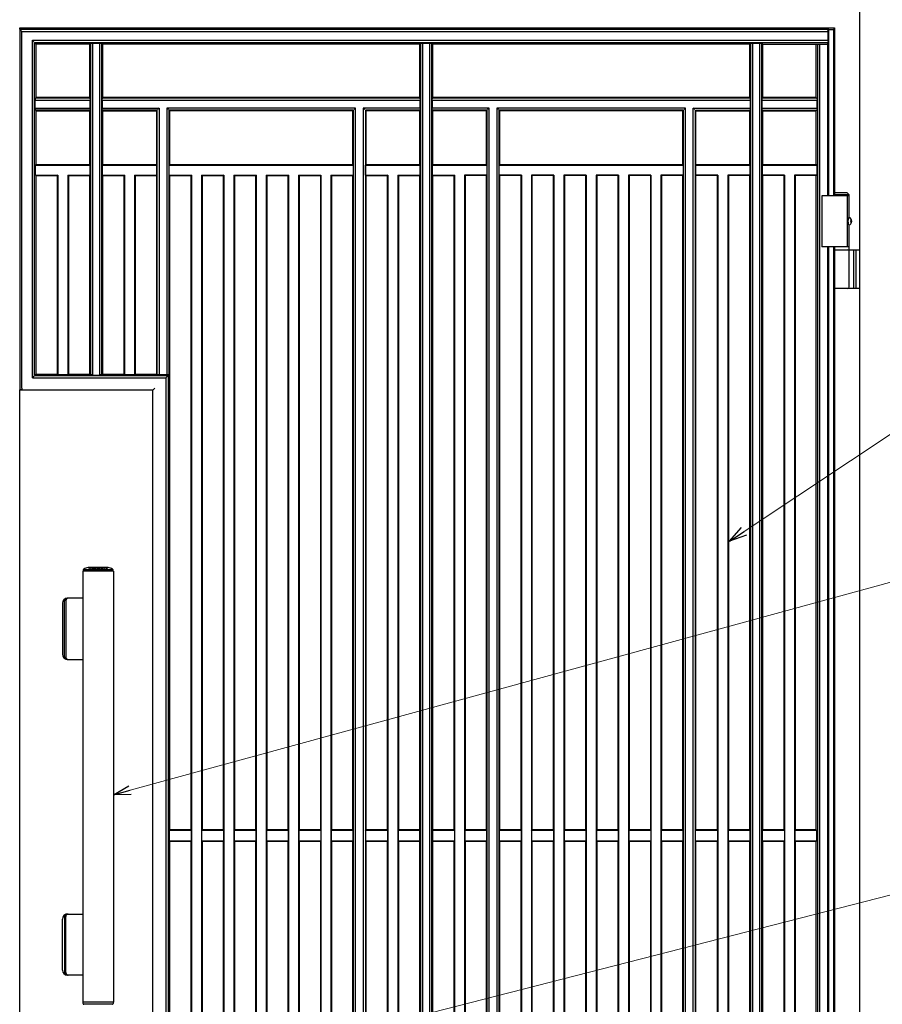
# Model space of a CAD drawing. Units: millimetres. Extents: x 0 to 8410, y 0 to 5940.
# Drawn here: x 3813 to 4659, y 3564 to 4530 of the extents above; entities that cross this region are included whole.
import ezdxf

# ---------------------------------------------------------------- set-up
doc = ezdxf.new("R2010")
doc.units = ezdxf.units.MM
doc.linetypes.add('YHIDDEN_1', pattern=[4, 3, -1])
doc.layers.add('YKK_A1', color=4, linetype='Continuous', lineweight=30)
doc.layers.add('YKK_D', color=6, linetype='Continuous', lineweight=13)

msp = doc.modelspace()

# ---------------------------------------------------------------- linework, layer by layer
at = {"layer": 'YKK_A1', "ltscale": 0.1}
for p, q in [((4637.52, 2842.33), (4637.52, 4538.83)), ((4625.02, 4360.33), (4612.52, 4360.33)), ((4625.02, 4360.33), (4627.02, 4358.33)), ((4627.02, 4357.33), (4600.02, 4357.33)), ((4627.02, 4358.33), (4612.52, 4358.33)), ((4627.02, 4335.83), (4627.02, 4358.33)), ((4627.02, 4307.33), (4627.02, 4328.83)), ((4627.02, 4304.33), (4627.02, 4318.33)), ((4627.02, 4307.33), (4600.02, 4307.33)), ((4612.51, 4304.33), (4637.52, 4304.33)), ((4627.02, 4267.83), (4627.02, 4302.83)), ((4637.52, 4266.33), (4612.51, 4266.33)), ((3899.27, 3992.33), (3879.77, 3992.33)), ((3874.52, 3988.83), (3874.52, 3565.83)), ((3904.52, 3988.83), (3874.52, 3988.83)), ((3874.82, 3990.2), (3874.82, 3988.83)), ((3875.8, 3990.64), (3903.24, 3990.64)), ((3904.22, 3988.83), (3904.22, 3990.2)), ((3904.52, 3988.83), (3904.52, 3565.83)), ((3854.52, 3957.33), (3854.52, 3907.33)), ((3856.57, 3904.83), (3856.57, 3959.83)), ((3857.72, 3959.83), (3857.72, 3904.83)), ((3874.52, 3962.33), (3859.07, 3962.33)), ((3859.07, 3902.33), (3874.52, 3902.33)), ((3854.52, 3597.33), (3854.52, 3647.33)), ((3856.57, 3649.83), (3856.57, 3594.83)), ((3857.72, 3594.83), (3857.72, 3649.83)), ((3859.07, 3652.33), (3874.52, 3652.33)), ((3874.52, 3592.33), (3859.07, 3592.33)), ((3904.52, 3565.83), (3874.52, 3565.83)), ((3874.82, 3564.46), (3874.82, 3565.83)), ((3875.8, 3564.02), (3903.24, 3564.02)), ((3904.22, 3565.83), (3904.22, 3564.46))]:
    msp.add_line(p, q, dxfattribs=at)
at = {"layer": 'YKK_A1'}
for p, q in [((3812.52, 4522.33), (4612.52, 4522.33)), ((3812.52, 4520.8), (3812.52, 4522.33)), ((3812.52, 4520.8), (4606.07, 4520.8)), ((3812.52, 4520.8), (3812.52, 4166.8)), ((3814.51, 4518.68), (3813.01, 4520.17)), ((3814.51, 4518.68), (3814.52, 4518.67)), ((3814.52, 4168.5), (3814.52, 4518.67)), ((3814.52, 4518.67), (4606.27, 4518.67)), ((4605.82, 4522.31), (4606.52, 4520.49)), ((4605.82, 4522.31), (4606.07, 4520.78)), ((4606.27, 4518.67), (4606.07, 4520.8)), ((4606.27, 4509.97), (4606.27, 4518.67)), ((4606.52, 4520.49), (4611.42, 4520.49)), ((4606.52, 4520.49), (4606.52, 4357.33)), ((4612.52, 4522.33), (4611.42, 4520.49)), ((4611.42, 4520.49), (4611.42, 4357.33)), ((4612.52, 4522.33), (4612.52, 4357.33)), ((3824.99, 4509.97), (4606.27, 4509.97)), ((3824.99, 4178.67), (3824.99, 4509.97)), ((3825, 4509.96), (3824.99, 4509.97)), ((3826.49, 4508.47), (3825, 4509.96)), ((3826.99, 4507.86), (4606.07, 4507.86)), ((3826.99, 4180.8), (3826.99, 4507.86)), ((3826.99, 4507.86), (3828.52, 4506.33)), ((3881.12, 4506.33), (3828.52, 4506.33)), ((3828.52, 4506.33), (3828.52, 4453.73)), ((3881.12, 4506.33), (3881.95, 4507.16)), ((3881.12, 4506.33), (3881.12, 4453.73)), ((3882.58, 4507.16), (3881.95, 4507.16)), ((3881.95, 4507.16), (3881.95, 4181.5)), ((3884.07, 4507.28), (3884.08, 4507.29)), ((3884.08, 4507.29), (3891.16, 4507.29)), ((3884.08, 4507.29), (3884.08, 4181.37)), ((3891.16, 4507.29), (3891.17, 4507.28)), ((3891.16, 4181.37), (3891.16, 4507.29)), ((3893.29, 4507.16), (3892.66, 4507.16)), ((3893.29, 4507.16), (3894.12, 4506.33)), ((3893.29, 4181.5), (3893.29, 4507.16)), ((4205.12, 4506.33), (3894.12, 4506.33)), ((3894.12, 4453.73), (3894.12, 4506.33)), ((4205.12, 4506.33), (4205.95, 4507.16)), ((4205.12, 4506.33), (4205.12, 4453.73)), ((4206.58, 4507.16), (4205.95, 4507.16)), ((4205.95, 4507.16), (4205.95, 2951.5)), ((4208.07, 4507.28), (4208.08, 4507.29)), ((4208.08, 4507.29), (4215.16, 4507.29)), ((4208.08, 4507.29), (4208.08, 2951.37)), ((4215.16, 4507.29), (4215.17, 4507.28)), ((4215.16, 2951.37), (4215.16, 4507.29)), ((4217.29, 4507.16), (4216.66, 4507.16)), ((4217.29, 4507.16), (4218.12, 4506.33)), ((4217.29, 2951.5), (4217.29, 4507.16)), ((4529.12, 4506.33), (4218.12, 4506.33)), ((4218.12, 4453.73), (4218.12, 4506.33)), ((4529.12, 4506.33), (4529.95, 4507.16)), ((4529.12, 4506.33), (4529.12, 4453.73)), ((4530.58, 4507.16), (4529.95, 4507.16)), ((4529.95, 4507.16), (4529.95, 3037.33)), ((4532.07, 4507.28), (4532.08, 4507.29)), ((4532.08, 4507.29), (4539.16, 4507.29)), ((4532.08, 4507.29), (4532.08, 3037.33)), ((4539.16, 4507.29), (4539.17, 4507.28)), ((4539.16, 3037.33), (4539.16, 4507.29)), ((4541.29, 4507.16), (4540.66, 4507.16)), ((4541.29, 4507.16), (4542.12, 4506.33)), ((4541.29, 3037.33), (4541.29, 4507.16)), ((4542.12, 4506.33), (4605.82, 4506.33)), ((4542.12, 4453.73), (4542.12, 4506.33)), ((4594.52, 4453.73), (4594.52, 4506.33)), ((4596.3, 3037.33), (4596.3, 4506.33)), ((4597.98, 3037.33), (4597.98, 4506.33)), ((4605.82, 4506.33), (4606.07, 4507.86)), ((4605.82, 4357.33), (4605.82, 4506.33)), ((4606.27, 4509.97), (4606.07, 4507.86)), ((3827.77, 4450.98), (3827.78, 4450.99)), ((3827.77, 4443.48), (3827.77, 4450.98)), ((3881.87, 4450.98), (3827.77, 4450.98)), ((3828.52, 4453.73), (3827.9, 4453.11)), ((3827.9, 4452.48), (3827.9, 4453.11)), ((3881.74, 4453.11), (3827.9, 4453.11)), ((3881.12, 4453.73), (3828.52, 4453.73)), ((3881.12, 4453.73), (3881.74, 4453.11)), ((3881.74, 4452.48), (3881.74, 4453.11)), ((3881.87, 4450.98), (3881.86, 4450.99)), ((3881.87, 4443.48), (3881.87, 4450.98)), ((3893.38, 4450.99), (3893.37, 4450.98)), ((3893.37, 4450.98), (3893.37, 4443.48)), ((4205.87, 4450.98), (3893.37, 4450.98)), ((3893.5, 4453.11), (3894.12, 4453.73)), ((3893.5, 4453.11), (3893.5, 4452.48)), ((4205.74, 4453.11), (3893.5, 4453.11)), ((4205.12, 4453.73), (3894.12, 4453.73)), ((4205.12, 4453.73), (4205.74, 4453.11)), ((4205.74, 4452.48), (4205.74, 4453.11)), ((4205.87, 4450.98), (4205.86, 4450.99)), ((4205.87, 4443.48), (4205.87, 4450.98)), ((4217.38, 4450.99), (4217.37, 4450.98)), ((4217.37, 4450.98), (4217.37, 4443.48)), ((4529.87, 4450.98), (4217.37, 4450.98)), ((4217.5, 4453.11), (4218.12, 4453.73)), ((4217.5, 4453.11), (4217.5, 4452.48)), ((4529.74, 4453.11), (4217.5, 4453.11)), ((4529.12, 4453.73), (4218.12, 4453.73)), ((4529.74, 4453.11), (4529.12, 4453.73)), ((4529.74, 4453.11), (4529.74, 4452.48)), ((4529.86, 4450.99), (4529.87, 4450.98)), ((4529.87, 4450.98), (4529.87, 4443.48)), ((4541.37, 4450.98), (4541.38, 4450.99)), ((4541.37, 4443.48), (4541.37, 4450.98)), ((4595.61, 4450.98), (4541.37, 4450.98)), ((4542.12, 4453.73), (4541.5, 4453.11)), ((4541.5, 4452.48), (4541.5, 4453.11)), ((4595.42, 4453.11), (4541.5, 4453.11)), ((4594.52, 4453.73), (4542.12, 4453.73)), ((4594.52, 4453.73), (4595.42, 4453.11)), ((4595.42, 4452.48), (4595.42, 4453.11)), ((4595.61, 4450.98), (4595.6, 4450.99)), ((4595.61, 4443.48), (4595.61, 4450.98)), ((3827.78, 4443.47), (3827.77, 4443.48)), ((3827.77, 4443.48), (3881.87, 4443.48)), ((3827.9, 4441.98), (3827.9, 4441.35)), ((3827.9, 4441.35), (3828.52, 4440.73)), ((3881.74, 4441.35), (3827.9, 4441.35)), ((3828.52, 4440.73), (3828.52, 4388.13)), ((3828.52, 4440.73), (3881.12, 4440.73)), ((3881.74, 4441.35), (3881.12, 4440.73)), ((3881.12, 4440.73), (3881.12, 4388.13)), ((3881.74, 4441.98), (3881.74, 4441.35)), ((3881.86, 4443.47), (3881.87, 4443.48)), ((3893.37, 4443.48), (3893.38, 4443.47)), ((3893.37, 4443.48), (3949.47, 4443.48)), ((3893.5, 4441.35), (3893.5, 4441.98)), ((3894.12, 4440.73), (3893.5, 4441.35)), ((3947.34, 4441.35), (3893.5, 4441.35)), ((3894.12, 4388.13), (3894.12, 4440.73)), ((3894.12, 4440.73), (3946.72, 4440.73)), ((3947.34, 4441.35), (3946.72, 4440.73)), ((3946.72, 4440.73), (3946.72, 4388.13)), ((3947.34, 4181.71), (3947.34, 4441.35)), ((3949.46, 4443.47), (3947.97, 4441.98)), ((3949.46, 4443.47), (3949.47, 4443.48)), ((3949.47, 4443.48), (3949.47, 4181.58)), ((4142.27, 4443.48), (3956.97, 4443.48)), ((3956.97, 4443.48), (3956.97, 4181.58)), ((3956.98, 4443.47), (3956.97, 4443.48)), ((3958.47, 4441.98), (3956.98, 4443.47)), ((3959.1, 4441.35), (3959.1, 4181.71)), ((3959.1, 4441.35), (3959.72, 4440.73)), ((4140.14, 4441.35), (3959.1, 4441.35)), ((3959.72, 4440.73), (3959.72, 4388.13)), ((4139.52, 4440.73), (3959.72, 4440.73)), ((4140.14, 4441.35), (4139.52, 4440.73)), ((4139.52, 4388.13), (4139.52, 4440.73)), ((4140.14, 3017.31), (4140.14, 4441.35)), ((4142.26, 4443.47), (4140.77, 4441.98)), ((4142.26, 4443.47), (4142.27, 4443.48)), ((4142.27, 3015.18), (4142.27, 4443.48)), ((4205.87, 4443.48), (4149.77, 4443.48)), ((4149.77, 4443.48), (4149.77, 3015.18)), ((4149.78, 4443.47), (4149.77, 4443.48)), ((4151.27, 4441.98), (4149.78, 4443.47)), ((4151.9, 4441.35), (4151.9, 3017.31)), ((4151.9, 4441.35), (4152.52, 4440.73)), ((4205.74, 4441.35), (4151.9, 4441.35)), ((4152.52, 4440.73), (4152.52, 4388.13)), ((4205.12, 4440.73), (4152.52, 4440.73)), ((4205.12, 4440.73), (4205.74, 4441.35)), ((4205.12, 4440.73), (4205.12, 4388.13)), ((4205.74, 4441.35), (4205.74, 4441.98)), ((4205.87, 4443.48), (4205.86, 4443.47)), ((4217.38, 4443.47), (4217.37, 4443.48)), ((4273.47, 4443.48), (4217.37, 4443.48)), ((4217.5, 4441.98), (4217.5, 4441.35)), ((4217.5, 4441.35), (4218.12, 4440.73)), ((4271.34, 4441.35), (4217.5, 4441.35)), ((4218.12, 4388.13), (4218.12, 4440.73)), ((4270.72, 4440.73), (4218.12, 4440.73)), ((4271.34, 4441.35), (4270.72, 4440.73)), ((4270.72, 4388.13), (4270.72, 4440.73)), ((4271.34, 3017.31), (4271.34, 4441.35)), ((4273.46, 4443.47), (4271.97, 4441.98)), ((4273.46, 4443.47), (4273.47, 4443.48)), ((4273.47, 3015.18), (4273.47, 4443.48)), ((4280.97, 4443.48), (4280.97, 3015.18)), ((4280.98, 4443.47), (4280.97, 4443.48)), ((4466.27, 4443.48), (4280.97, 4443.48)), ((4282.47, 4441.98), (4280.98, 4443.47)), ((4283.1, 4441.35), (4283.1, 3017.31)), ((4283.1, 4441.35), (4283.72, 4440.73)), ((4464.14, 4441.35), (4283.1, 4441.35)), ((4283.72, 4440.73), (4283.72, 4388.13)), ((4463.52, 4440.73), (4283.72, 4440.73)), ((4464.14, 4441.35), (4463.52, 4440.73)), ((4463.52, 4388.13), (4463.52, 4440.73)), ((4464.14, 3017.31), (4464.14, 4441.35)), ((4466.26, 4443.47), (4464.77, 4441.98)), ((4466.26, 4443.47), (4466.27, 4443.48)), ((4466.27, 3015.18), (4466.27, 4443.48)), ((4473.77, 4443.48), (4529.87, 4443.48)), ((4473.77, 3015.18), (4473.77, 4443.48)), ((4473.78, 4443.47), (4473.77, 4443.48)), ((4475.27, 4441.98), (4473.78, 4443.47)), ((4475.9, 3017.31), (4475.9, 4441.35)), ((4475.9, 4441.35), (4476.52, 4440.73)), ((4475.9, 4441.35), (4529.74, 4441.35)), ((4476.52, 4388.13), (4476.52, 4440.73)), ((4476.52, 4440.73), (4529.12, 4440.73)), ((4529.12, 4440.73), (4529.74, 4441.35)), ((4529.12, 4440.73), (4529.12, 4388.13)), ((4529.74, 4441.98), (4529.74, 4441.35)), ((4529.87, 4443.48), (4529.86, 4443.47)), ((4541.38, 4443.47), (4541.37, 4443.48)), ((4541.37, 4443.48), (4595.61, 4443.48)), ((4541.5, 4441.35), (4541.5, 4441.98)), ((4541.5, 4441.35), (4542.12, 4440.73)), ((4541.5, 4441.35), (4595.42, 4441.35)), ((4542.12, 4388.13), (4542.12, 4440.73)), ((4542.12, 4440.73), (4594.52, 4440.73)), ((4595.42, 4441.35), (4594.52, 4440.73)), ((4594.52, 4388.13), (4594.52, 4440.73)), ((4595.42, 4441.35), (4595.42, 4441.98)), ((4595.6, 4443.47), (4595.61, 4443.48)), ((3827.94, 4387.55), (3828.52, 4388.13)), ((3828.52, 4388.13), (3881.12, 4388.13)), ((3881.7, 4387.55), (3881.12, 4388.13)), ((3894.12, 4388.13), (3893.54, 4387.55)), ((3894.12, 4388.13), (3946.72, 4388.13)), ((3947.3, 4387.55), (3946.72, 4388.13)), ((3959.14, 4387.55), (3959.72, 4388.13)), ((3959.72, 4388.13), (4139.52, 4388.13)), ((4139.52, 4388.13), (4140.1, 4387.55)), ((4151.94, 4387.55), (4152.52, 4388.13)), ((4152.52, 4388.13), (4205.12, 4388.13)), ((4205.7, 4387.55), (4205.12, 4388.13)), ((4218.12, 4388.13), (4217.54, 4387.55)), ((4218.12, 4388.13), (4270.72, 4388.13)), ((4270.72, 4388.13), (4271.3, 4387.55)), ((4283.14, 4387.55), (4283.72, 4388.13)), ((4283.72, 4388.13), (4463.52, 4388.13)), ((4463.52, 4388.13), (4464.1, 4387.55)), ((4476.52, 4388.13), (4475.94, 4387.55)), ((4476.52, 4388.13), (4529.12, 4388.13)), ((4529.7, 4387.55), (4529.12, 4388.13)), ((4542.12, 4388.13), (4541.54, 4387.55)), ((4542.12, 4388.13), (4594.52, 4388.13)), ((4595.36, 4387.55), (4594.52, 4388.13)), ((3827.94, 4377.71), (3827.94, 4387.55)), ((3827.94, 4387.55), (3881.7, 4387.55)), ((3881.7, 4377.71), (3881.7, 4387.55)), ((3893.54, 4387.55), (3893.54, 4377.71)), ((3893.54, 4387.55), (3947.3, 4387.55)), ((3947.3, 4377.71), (3947.3, 4387.55)), ((3959.14, 4377.71), (3959.14, 4387.55)), ((3959.14, 4387.55), (4140.1, 4387.55)), ((4140.1, 4387.55), (4140.1, 4377.71)), ((4151.94, 4377.71), (4151.94, 4387.55)), ((4151.94, 4387.55), (4205.7, 4387.55)), ((4205.7, 4377.71), (4205.7, 4387.55)), ((4217.54, 4387.55), (4217.54, 4377.71)), ((4217.54, 4387.55), (4271.3, 4387.55)), ((4271.3, 4387.55), (4271.3, 4377.71)), ((4283.14, 4377.71), (4283.14, 4387.55)), ((4283.14, 4387.55), (4464.1, 4387.55)), ((4464.1, 4387.55), (4464.1, 4377.71)), ((4475.94, 4387.55), (4475.94, 4377.71)), ((4475.94, 4387.55), (4529.7, 4387.55)), ((4529.7, 4377.71), (4529.7, 4387.55)), ((4541.54, 4387.55), (4541.54, 4377.71)), ((4541.54, 4387.55), (4595.36, 4387.55)), ((4595.36, 4377.71), (4595.36, 4387.55)), ((3827.94, 4377.71), (3828.52, 4377.13)), ((3827.94, 4377.71), (3849.9, 4377.71)), ((3828.52, 4377.13), (3828.52, 4182.33)), ((3828.52, 4377.13), (3849.32, 4377.13)), ((3849.9, 4377.71), (3849.32, 4377.13)), ((3849.32, 4377.13), (3849.32, 4182.33)), ((3849.9, 4377.71), (3849.9, 4181.75)), ((3859.74, 4377.71), (3881.7, 4377.71)), ((3859.74, 4377.71), (3859.74, 4181.75)), ((3859.74, 4377.71), (3860.32, 4377.13)), ((3860.32, 4377.13), (3860.32, 4182.33)), ((3860.32, 4377.13), (3881.12, 4377.13)), ((3881.7, 4377.71), (3881.12, 4377.13)), ((3881.12, 4377.13), (3881.12, 4182.33)), ((3894.12, 4377.13), (3893.54, 4377.71)), ((3893.54, 4377.71), (3915.5, 4377.71)), ((3894.12, 4182.33), (3894.12, 4377.13)), ((3894.12, 4377.13), (3914.92, 4377.13)), ((3915.5, 4377.71), (3914.92, 4377.13)), ((3914.92, 4377.13), (3914.92, 4182.33)), ((3915.5, 4377.71), (3915.5, 4181.75)), ((3925.34, 4377.71), (3925.34, 4181.75)), ((3925.34, 4377.71), (3925.92, 4377.13)), ((3925.34, 4377.71), (3947.3, 4377.71)), ((3925.92, 4377.13), (3925.92, 4182.33)), ((3925.92, 4377.13), (3946.72, 4377.13)), ((3947.3, 4377.71), (3946.72, 4377.13)), ((3946.72, 4377.13), (3946.72, 4182.33)), ((3959.14, 4377.71), (3959.72, 4377.13)), ((3959.14, 4377.71), (3981.1, 4377.71)), ((3959.72, 4377.13), (3959.72, 3734.83)), ((3959.72, 4377.13), (3980.52, 4377.13)), ((3981.1, 4377.71), (3980.52, 4377.13)), ((3980.52, 4377.13), (3980.52, 3734.83)), ((3981.1, 4377.71), (3981.1, 3080.95)), ((3990.94, 4377.71), (4012.9, 4377.71)), ((3990.94, 4377.71), (3990.94, 3080.95)), ((3990.94, 4377.71), (3991.52, 4377.13)), ((3991.52, 4377.13), (4012.32, 4377.13)), ((3991.52, 4377.13), (3991.52, 3734.83)), ((4012.9, 4377.71), (4012.32, 4377.13)), ((4012.32, 4377.13), (4012.32, 3734.83)), ((4012.9, 4377.71), (4012.9, 3080.95)), ((4022.74, 4377.71), (4044.7, 4377.71)), ((4022.74, 4377.71), (4022.74, 3080.95)), ((4022.74, 4377.71), (4023.32, 4377.13)), ((4023.32, 4377.13), (4044.12, 4377.13)), ((4023.32, 4377.13), (4023.32, 3734.83)), ((4044.7, 4377.71), (4044.12, 4377.13)), ((4044.12, 4377.13), (4044.12, 3734.83)), ((4044.7, 4377.71), (4044.7, 3080.95)), ((4054.54, 4377.71), (4076.5, 4377.71)), ((4054.54, 4377.71), (4054.54, 3080.95)), ((4054.54, 4377.71), (4055.12, 4377.13)), ((4055.12, 4377.13), (4055.12, 3734.83)), ((4055.12, 4377.13), (4075.92, 4377.13)), ((4076.5, 4377.71), (4075.92, 4377.13)), ((4075.92, 4377.13), (4075.92, 3734.83)), ((4076.5, 4377.71), (4076.5, 3080.95)), ((4086.34, 4377.71), (4108.3, 4377.71)), ((4086.34, 4377.71), (4086.34, 3080.95)), ((4086.34, 4377.71), (4086.92, 4377.13)), ((4086.92, 4377.13), (4086.92, 3734.83)), ((4086.92, 4377.13), (4107.72, 4377.13)), ((4108.3, 4377.71), (4107.72, 4377.13)), ((4107.72, 4377.13), (4107.72, 3734.83)), ((4108.3, 4377.71), (4108.3, 3080.95)), ((4118.14, 4377.71), (4140.1, 4377.71)), ((4118.14, 4377.71), (4118.14, 3080.95)), ((4118.14, 4377.71), (4118.72, 4377.13)), ((4118.72, 4377.13), (4118.72, 3734.83)), ((4118.72, 4377.13), (4139.52, 4377.13)), ((4139.52, 4377.13), (4140.1, 4377.71)), ((4139.52, 3734.83), (4139.52, 4377.13)), ((4151.94, 4377.71), (4152.52, 4377.13)), ((4151.94, 4377.71), (4173.9, 4377.71)), ((4152.52, 4377.13), (4152.52, 3734.83)), ((4152.52, 4377.13), (4173.32, 4377.13)), ((4173.9, 4377.71), (4173.32, 4377.13)), ((4173.32, 4377.13), (4173.32, 3734.83)), ((4173.9, 4377.71), (4173.9, 3080.95)), ((4183.74, 4377.71), (4183.74, 3080.95)), ((4183.74, 4377.71), (4184.32, 4377.13)), ((4183.74, 4377.71), (4205.7, 4377.71)), ((4184.32, 4377.13), (4184.32, 3734.83)), ((4184.32, 4377.13), (4205.12, 4377.13)), ((4205.7, 4377.71), (4205.12, 4377.13)), ((4205.12, 4377.13), (4205.12, 3734.83)), ((4218.12, 4377.13), (4217.54, 4377.71)), ((4217.54, 4377.71), (4239.5, 4377.71)), ((4218.12, 3734.83), (4218.12, 4377.13)), ((4218.12, 4377.13), (4238.92, 4377.13)), ((4239.5, 4377.71), (4238.92, 4377.13)), ((4238.92, 4377.13), (4238.92, 3734.83)), ((4239.5, 4377.71), (4239.5, 3080.95)), ((4249.34, 4377.71), (4249.34, 3080.95)), ((4249.34, 4377.71), (4249.92, 4377.13)), ((4271.3, 4377.71), (4249.34, 4377.71)), ((4249.92, 4377.13), (4249.92, 3734.83)), ((4270.72, 4377.13), (4249.92, 4377.13)), ((4271.3, 4377.71), (4270.72, 4377.13)), ((4270.72, 3734.83), (4270.72, 4377.13)), ((4283.72, 4377.13), (4283.14, 4377.71)), ((4305.1, 4377.71), (4283.14, 4377.71)), ((4283.72, 4377.13), (4283.72, 3734.83)), ((4304.52, 4377.13), (4283.72, 4377.13)), ((4305.1, 4377.71), (4304.52, 4377.13)), ((4304.52, 4377.13), (4304.52, 3734.83)), ((4305.1, 4377.71), (4305.1, 3080.95)), ((4336.9, 4377.71), (4314.94, 4377.71)), ((4314.94, 4377.71), (4314.94, 3080.95)), ((4314.94, 4377.71), (4315.52, 4377.13)), ((4315.52, 4377.13), (4315.52, 3734.83)), ((4336.32, 4377.13), (4315.52, 4377.13)), ((4336.9, 4377.71), (4336.32, 4377.13)), ((4336.32, 4377.13), (4336.32, 3734.83)), ((4336.9, 4377.71), (4336.9, 3080.95)), ((4368.7, 4377.71), (4346.74, 4377.71)), ((4346.74, 4377.71), (4346.74, 3080.95)), ((4346.74, 4377.71), (4347.32, 4377.13)), ((4347.32, 4377.13), (4347.32, 3734.83)), ((4368.12, 4377.13), (4347.32, 4377.13)), ((4368.7, 4377.71), (4368.12, 4377.13)), ((4368.12, 4377.13), (4368.12, 3734.83)), ((4368.7, 4377.71), (4368.7, 3080.95)), ((4400.5, 4377.71), (4378.54, 4377.71)), ((4378.54, 4377.71), (4378.54, 3080.95)), ((4378.54, 4377.71), (4379.12, 4377.13)), ((4399.92, 4377.13), (4379.12, 4377.13)), ((4379.12, 4377.13), (4379.12, 3734.83)), ((4400.5, 4377.71), (4399.92, 4377.13)), ((4399.92, 4377.13), (4399.92, 3734.83)), ((4400.5, 4377.71), (4400.5, 3080.95)), ((4432.3, 4377.71), (4410.34, 4377.71)), ((4410.34, 4377.71), (4410.34, 3080.95)), ((4410.34, 4377.71), (4410.92, 4377.13)), ((4431.72, 4377.13), (4410.92, 4377.13)), ((4410.92, 4377.13), (4410.92, 3734.83)), ((4432.3, 4377.71), (4431.72, 4377.13)), ((4431.72, 4377.13), (4431.72, 3734.83)), ((4432.3, 4377.71), (4432.3, 3080.95)), ((4464.1, 4377.71), (4442.14, 4377.71)), ((4442.14, 4377.71), (4442.14, 3080.95)), ((4442.14, 4377.71), (4442.72, 4377.13)), ((4463.52, 4377.13), (4442.72, 4377.13)), ((4442.72, 4377.13), (4442.72, 3734.83)), ((4464.1, 4377.71), (4463.52, 4377.13)), ((4463.52, 3734.83), (4463.52, 4377.13)), ((4475.94, 4377.71), (4476.52, 4377.13)), ((4497.9, 4377.71), (4475.94, 4377.71)), ((4476.52, 3734.83), (4476.52, 4377.13)), ((4497.32, 4377.13), (4476.52, 4377.13)), ((4497.9, 4377.71), (4497.32, 4377.13)), ((4497.32, 4377.13), (4497.32, 3734.83)), ((4497.9, 4377.71), (4497.9, 3080.95)), ((4507.74, 4377.71), (4507.74, 3080.95)), ((4507.74, 4377.71), (4508.32, 4377.13)), ((4529.7, 4377.71), (4507.74, 4377.71)), ((4508.32, 4377.13), (4508.32, 3734.83)), ((4529.12, 4377.13), (4508.32, 4377.13)), ((4529.12, 4377.13), (4529.7, 4377.71)), ((4529.12, 4377.13), (4529.12, 3734.83)), ((4541.54, 4377.71), (4542.12, 4377.13)), ((4563.5, 4377.71), (4541.54, 4377.71)), ((4542.12, 3734.83), (4542.12, 4377.13)), ((4562.92, 4377.13), (4542.12, 4377.13)), ((4563.5, 4377.71), (4562.92, 4377.13)), ((4562.92, 4377.13), (4562.92, 3734.83)), ((4563.5, 4377.71), (4563.5, 3080.95)), ((4573.34, 4377.71), (4573.34, 3080.95)), ((4573.34, 4377.71), (4573.92, 4377.13)), ((4595.36, 4377.71), (4573.34, 4377.71)), ((4573.92, 4377.13), (4573.92, 3734.83)), ((4594.52, 4377.13), (4573.92, 4377.13)), ((4594.52, 4377.13), (4595.36, 4377.71)), ((4594.52, 3734.83), (4594.52, 4377.13)), ((4600.02, 4357.33), (4600.02, 4307.33)), ((4625.02, 4357.33), (4625.02, 4307.33)), ((4626.62, 4335.83), (4626.92, 4335.83)), ((4628.36, 4332.68), (4629.4, 4332.68)), ((4628.36, 4331.98), (4629.4, 4331.98)), ((4629.4, 4332.68), (4629.43, 4332.68)), ((4629.4, 4331.98), (4629.43, 4331.98)), ((4626.62, 4328.83), (4626.92, 4328.83)), ((4605.82, 3303.33), (4605.82, 4307.33)), ((4606.52, 4307.33), (4606.52, 3303.33)), ((4611.42, 4307.33), (4611.42, 3303.33)), ((4612.52, 4307.33), (4612.52, 3303.33)), ((4631.02, 4304.33), (4631.02, 4266.33)), ((4633.52, 4304.33), (4633.52, 4266.33)), ((3824.99, 4178.67), (3825, 4178.68)), ((3824.99, 4178.67), (3956.06, 4178.67)), ((3826.49, 4180.17), (3825, 4178.68)), ((3826.99, 4180.8), (3828.52, 4182.33)), ((3826.99, 4180.8), (3958.19, 4180.8)), ((3828.52, 4182.33), (3849.32, 4182.33)), ((3849.32, 4182.33), (3849.9, 4181.75)), ((3859.74, 4181.75), (3849.9, 4181.75)), ((3860.32, 4182.33), (3859.74, 4181.75)), ((3860.32, 4182.33), (3881.12, 4182.33)), ((3881.12, 4182.33), (3881.95, 4181.5)), ((3882.58, 4181.5), (3881.95, 4181.5)), ((3884.07, 4181.38), (3884.08, 4181.37)), ((3884.08, 4181.37), (3891.16, 4181.37)), ((3891.16, 4181.37), (3891.17, 4181.38)), ((3893.29, 4181.5), (3892.66, 4181.5)), ((3893.29, 4181.5), (3894.12, 4182.33)), ((3894.12, 4182.33), (3914.92, 4182.33)), ((3914.92, 4182.33), (3915.5, 4181.75)), ((3925.34, 4181.75), (3915.5, 4181.75)), ((3925.92, 4182.33), (3925.34, 4181.75)), ((3925.92, 4182.33), (3946.72, 4182.33)), ((3946.72, 4182.33), (3947.34, 4181.71)), ((3947.34, 4181.71), (3947.97, 4181.71)), ((3949.47, 4181.58), (3949.46, 4181.59)), ((3956.97, 4181.58), (3949.47, 4181.58)), ((3956.07, 4178.68), (3956.06, 4178.67)), ((3956.06, 4178.67), (3956.06, 2948.67)), ((3957.56, 4180.17), (3956.07, 4178.68)), ((3956.97, 4181.58), (3956.98, 4181.59)), ((3959.1, 4181.71), (3958.19, 4180.8)), ((3958.19, 4180.8), (3958.19, 2950.8)), ((3959.1, 4181.71), (3958.47, 4181.71)), ((3812.52, 4166.49), (3812.52, 4166.8)), ((3812.52, 4166.8), (3813.01, 4166.8)), ((3943.21, 4166.49), (3812.52, 4166.49)), ((3812.52, 2922.33), (3812.52, 4166.49)), ((3814.51, 4166.68), (3814.68, 4166.51)), ((3943.21, 4166.49), (3943.23, 4166.51)), ((3943.21, 2922.33), (3943.21, 4166.49)), ((3945.22, 4168.5), (3943.23, 4166.51)), ((3959.37, 3734.48), (3959.72, 3734.83)), ((3959.37, 3734.48), (3959.37, 3724.18)), ((3980.87, 3734.48), (3959.37, 3734.48)), ((3980.52, 3734.83), (3959.72, 3734.83)), ((3980.87, 3734.48), (3980.52, 3734.83)), ((3980.87, 3734.48), (3980.87, 3724.18)), ((3991.17, 3734.48), (3991.52, 3734.83)), ((3991.17, 3734.48), (3991.17, 3724.18)), ((4012.67, 3734.48), (3991.17, 3734.48)), ((4012.32, 3734.83), (3991.52, 3734.83)), ((4012.67, 3734.48), (4012.32, 3734.83)), ((4012.67, 3734.48), (4012.67, 3724.18)), ((4022.97, 3734.48), (4023.32, 3734.83)), ((4022.97, 3734.48), (4022.97, 3724.18)), ((4044.47, 3734.48), (4022.97, 3734.48)), ((4044.12, 3734.83), (4023.32, 3734.83)), ((4044.47, 3734.48), (4044.12, 3734.83)), ((4044.47, 3734.48), (4044.47, 3724.18)), ((4054.77, 3734.48), (4055.12, 3734.83)), ((4054.77, 3734.48), (4054.77, 3724.18)), ((4076.27, 3734.48), (4054.77, 3734.48)), ((4075.92, 3734.83), (4055.12, 3734.83)), ((4076.27, 3734.48), (4075.92, 3734.83)), ((4076.27, 3734.48), (4076.27, 3724.18)), ((4086.57, 3734.48), (4086.92, 3734.83)), ((4086.57, 3734.48), (4086.57, 3724.18)), ((4108.07, 3734.48), (4086.57, 3734.48)), ((4107.72, 3734.83), (4086.92, 3734.83)), ((4108.07, 3734.48), (4107.72, 3734.83)), ((4108.07, 3734.48), (4108.07, 3724.18)), ((4118.37, 3734.48), (4118.72, 3734.83)), ((4118.37, 3734.48), (4118.37, 3724.18)), ((4139.87, 3734.48), (4118.37, 3734.48)), ((4139.52, 3734.83), (4118.72, 3734.83)), ((4139.52, 3734.83), (4139.87, 3734.48)), ((4139.87, 3724.18), (4139.87, 3734.48)), ((4152.17, 3734.48), (4152.52, 3734.83)), ((4152.17, 3734.48), (4152.17, 3724.18)), ((4173.67, 3734.48), (4152.17, 3734.48)), ((4173.32, 3734.83), (4152.52, 3734.83)), ((4173.67, 3734.48), (4173.32, 3734.83)), ((4173.67, 3734.48), (4173.67, 3724.18)), ((4183.97, 3734.48), (4184.32, 3734.83)), ((4183.97, 3734.48), (4183.97, 3724.18)), ((4205.47, 3734.48), (4183.97, 3734.48)), ((4205.12, 3734.83), (4184.32, 3734.83)), ((4205.12, 3734.83), (4205.47, 3734.48)), ((4205.47, 3724.18), (4205.47, 3734.48)), ((4217.77, 3734.48), (4218.12, 3734.83)), ((4217.77, 3734.48), (4217.77, 3724.18)), ((4239.27, 3734.48), (4217.77, 3734.48)), ((4238.92, 3734.83), (4218.12, 3734.83)), ((4239.27, 3734.48), (4238.92, 3734.83)), ((4239.27, 3734.48), (4239.27, 3724.18)), ((4249.57, 3734.48), (4249.92, 3734.83)), ((4249.57, 3734.48), (4249.57, 3724.18)), ((4271.07, 3734.48), (4249.57, 3734.48)), ((4270.72, 3734.83), (4249.92, 3734.83)), ((4270.72, 3734.83), (4271.07, 3734.48)), ((4271.07, 3724.18), (4271.07, 3734.48)), ((4283.37, 3734.48), (4283.72, 3734.83)), ((4283.37, 3734.48), (4283.37, 3724.18)), ((4304.87, 3734.48), (4283.37, 3734.48)), ((4304.52, 3734.83), (4283.72, 3734.83)), ((4304.87, 3734.48), (4304.52, 3734.83)), ((4304.87, 3734.48), (4304.87, 3724.18)), ((4315.17, 3734.48), (4315.52, 3734.83)), ((4315.17, 3734.48), (4315.17, 3724.18)), ((4336.67, 3734.48), (4315.17, 3734.48)), ((4336.32, 3734.83), (4315.52, 3734.83)), ((4336.67, 3734.48), (4336.32, 3734.83)), ((4336.67, 3734.48), (4336.67, 3724.18)), ((4346.97, 3734.48), (4347.32, 3734.83)), ((4346.97, 3734.48), (4346.97, 3724.18)), ((4368.47, 3734.48), (4346.97, 3734.48)), ((4368.12, 3734.83), (4347.32, 3734.83)), ((4368.47, 3734.48), (4368.12, 3734.83)), ((4368.47, 3734.48), (4368.47, 3724.18)), ((4378.77, 3734.48), (4379.12, 3734.83)), ((4378.77, 3734.48), (4378.77, 3724.18)), ((4400.27, 3734.48), (4378.77, 3734.48)), ((4399.92, 3734.83), (4379.12, 3734.83)), ((4400.27, 3734.48), (4399.92, 3734.83)), ((4400.27, 3734.48), (4400.27, 3724.18)), ((4410.57, 3734.48), (4410.92, 3734.83)), ((4410.57, 3734.48), (4410.57, 3724.18)), ((4432.07, 3734.48), (4410.57, 3734.48)), ((4431.72, 3734.83), (4410.92, 3734.83)), ((4432.07, 3734.48), (4431.72, 3734.83)), ((4432.07, 3734.48), (4432.07, 3724.18)), ((4442.37, 3734.48), (4442.72, 3734.83)), ((4442.37, 3734.48), (4442.37, 3724.18)), ((4463.87, 3734.48), (4442.37, 3734.48)), ((4463.52, 3734.83), (4442.72, 3734.83)), ((4463.52, 3734.83), (4463.87, 3734.48)), ((4463.87, 3724.18), (4463.87, 3734.48)), ((4476.52, 3734.83), (4476.17, 3734.48)), ((4476.17, 3724.18), (4476.17, 3734.48)), ((4497.67, 3734.48), (4476.17, 3734.48)), ((4497.32, 3734.83), (4476.52, 3734.83)), ((4497.67, 3734.48), (4497.32, 3734.83)), ((4497.67, 3734.48), (4497.67, 3724.18)), ((4507.97, 3734.48), (4508.32, 3734.83)), ((4507.97, 3734.48), (4507.97, 3724.18)), ((4529.47, 3734.48), (4507.97, 3734.48)), ((4529.12, 3734.83), (4508.32, 3734.83)), ((4529.47, 3734.48), (4529.12, 3734.83)), ((4529.47, 3734.48), (4529.47, 3724.18)), ((4542.12, 3734.83), (4541.77, 3734.48)), ((4541.77, 3724.18), (4541.77, 3734.48)), ((4563.27, 3734.48), (4541.77, 3734.48)), ((4562.92, 3734.83), (4542.12, 3734.83)), ((4563.27, 3734.48), (4562.92, 3734.83)), ((4563.27, 3734.48), (4563.27, 3724.18)), ((4573.57, 3734.48), (4573.92, 3734.83)), ((4573.57, 3734.48), (4573.57, 3724.18)), ((4595.03, 3734.48), (4573.57, 3734.48)), ((4594.52, 3734.83), (4573.92, 3734.83)), ((4594.52, 3734.83), (4595.03, 3734.48)), ((4595.03, 3724.18), (4595.03, 3734.48)), ((3959.72, 3723.83), (3959.37, 3724.18)), ((3959.37, 3724.18), (3980.87, 3724.18)), ((3959.72, 3723.83), (3959.72, 3081.53)), ((3959.72, 3723.83), (3980.52, 3723.83)), ((3980.52, 3723.83), (3980.87, 3724.18)), ((3980.52, 3723.83), (3980.52, 3081.53)), ((3991.52, 3723.83), (3991.17, 3724.18)), ((3991.17, 3724.18), (4012.67, 3724.18)), ((3991.52, 3723.83), (3991.52, 3081.53)), ((3991.52, 3723.83), (4012.32, 3723.83)), ((4012.32, 3723.83), (4012.67, 3724.18)), ((4012.32, 3723.83), (4012.32, 3081.53)), ((4023.32, 3723.83), (4022.97, 3724.18)), ((4022.97, 3724.18), (4044.47, 3724.18)), ((4023.32, 3723.83), (4023.32, 3081.53)), ((4023.32, 3723.83), (4044.12, 3723.83)), ((4044.12, 3723.83), (4044.47, 3724.18)), ((4044.12, 3723.83), (4044.12, 3081.53)), ((4055.12, 3723.83), (4054.77, 3724.18)), ((4054.77, 3724.18), (4076.27, 3724.18)), ((4055.12, 3723.83), (4055.12, 3081.53)), ((4055.12, 3723.83), (4075.92, 3723.83)), ((4075.92, 3723.83), (4076.27, 3724.18)), ((4075.92, 3723.83), (4075.92, 3081.53)), ((4086.92, 3723.83), (4086.57, 3724.18)), ((4086.57, 3724.18), (4108.07, 3724.18)), ((4086.92, 3723.83), (4086.92, 3081.53)), ((4086.92, 3723.83), (4107.72, 3723.83)), ((4107.72, 3723.83), (4108.07, 3724.18)), ((4107.72, 3723.83), (4107.72, 3081.53)), ((4118.72, 3723.83), (4118.37, 3724.18)), ((4118.37, 3724.18), (4139.87, 3724.18)), ((4118.72, 3723.83), (4118.72, 3081.53)), ((4118.72, 3723.83), (4139.52, 3723.83)), ((4139.87, 3724.18), (4139.52, 3723.83)), ((4139.52, 3081.53), (4139.52, 3723.83)), ((4152.52, 3723.83), (4152.17, 3724.18)), ((4152.17, 3724.18), (4173.67, 3724.18)), ((4152.52, 3723.83), (4152.52, 3081.53)), ((4152.52, 3723.83), (4173.32, 3723.83)), ((4173.32, 3723.83), (4173.67, 3724.18)), ((4173.32, 3723.83), (4173.32, 3081.53)), ((4184.32, 3723.83), (4183.97, 3724.18)), ((4183.97, 3724.18), (4205.47, 3724.18)), ((4184.32, 3723.83), (4184.32, 3081.53)), ((4184.32, 3723.83), (4205.12, 3723.83)), ((4205.47, 3724.18), (4205.12, 3723.83)), ((4205.12, 3723.83), (4205.12, 3081.53)), ((4218.12, 3723.83), (4217.77, 3724.18)), ((4217.77, 3724.18), (4239.27, 3724.18)), ((4218.12, 3081.53), (4218.12, 3723.83)), ((4218.12, 3723.83), (4238.92, 3723.83)), ((4238.92, 3723.83), (4239.27, 3724.18)), ((4238.92, 3723.83), (4238.92, 3081.53)), ((4249.92, 3723.83), (4249.57, 3724.18)), ((4249.57, 3724.18), (4271.07, 3724.18)), ((4249.92, 3723.83), (4249.92, 3081.53)), ((4249.92, 3723.83), (4270.72, 3723.83)), ((4271.07, 3724.18), (4270.72, 3723.83)), ((4270.72, 3081.53), (4270.72, 3723.83)), ((4283.72, 3723.83), (4283.37, 3724.18)), ((4283.37, 3724.18), (4304.87, 3724.18)), ((4283.72, 3723.83), (4283.72, 3081.53)), ((4283.72, 3723.83), (4304.52, 3723.83)), ((4304.52, 3723.83), (4304.87, 3724.18)), ((4304.52, 3723.83), (4304.52, 3081.53)), ((4315.52, 3723.83), (4315.17, 3724.18)), ((4315.17, 3724.18), (4336.67, 3724.18)), ((4315.52, 3723.83), (4315.52, 3081.53)), ((4315.52, 3723.83), (4336.32, 3723.83)), ((4336.32, 3723.83), (4336.67, 3724.18)), ((4336.32, 3723.83), (4336.32, 3081.53)), ((4347.32, 3723.83), (4346.97, 3724.18)), ((4346.97, 3724.18), (4368.47, 3724.18)), ((4347.32, 3723.83), (4347.32, 3081.53)), ((4347.32, 3723.83), (4368.12, 3723.83)), ((4368.12, 3723.83), (4368.47, 3724.18)), ((4368.12, 3723.83), (4368.12, 3081.53)), ((4379.12, 3723.83), (4378.77, 3724.18)), ((4378.77, 3724.18), (4400.27, 3724.18)), ((4379.12, 3723.83), (4379.12, 3081.53)), ((4379.12, 3723.83), (4399.92, 3723.83)), ((4399.92, 3723.83), (4400.27, 3724.18)), ((4399.92, 3723.83), (4399.92, 3081.53)), ((4410.92, 3723.83), (4410.57, 3724.18)), ((4410.57, 3724.18), (4432.07, 3724.18)), ((4410.92, 3723.83), (4410.92, 3081.53)), ((4410.92, 3723.83), (4431.72, 3723.83)), ((4431.72, 3723.83), (4432.07, 3724.18)), ((4431.72, 3723.83), (4431.72, 3081.53)), ((4442.72, 3723.83), (4442.37, 3724.18)), ((4442.37, 3724.18), (4463.87, 3724.18)), ((4442.72, 3723.83), (4442.72, 3081.53)), ((4442.72, 3723.83), (4463.52, 3723.83)), ((4463.87, 3724.18), (4463.52, 3723.83)), ((4463.52, 3081.53), (4463.52, 3723.83)), ((4476.17, 3724.18), (4476.52, 3723.83)), ((4476.17, 3724.18), (4497.67, 3724.18)), ((4476.52, 3081.53), (4476.52, 3723.83)), ((4476.52, 3723.83), (4497.32, 3723.83)), ((4497.32, 3723.83), (4497.67, 3724.18)), ((4497.32, 3723.83), (4497.32, 3081.53)), ((4508.32, 3723.83), (4507.97, 3724.18)), ((4507.97, 3724.18), (4529.47, 3724.18)), ((4508.32, 3723.83), (4508.32, 3081.53)), ((4508.32, 3723.83), (4529.12, 3723.83)), ((4529.12, 3723.83), (4529.47, 3724.18)), ((4529.12, 3723.83), (4529.12, 3081.53)), ((4541.77, 3724.18), (4542.12, 3723.83)), ((4541.77, 3724.18), (4563.27, 3724.18)), ((4542.12, 3081.53), (4542.12, 3723.83)), ((4542.12, 3723.83), (4562.92, 3723.83)), ((4562.92, 3723.83), (4563.27, 3724.18)), ((4562.92, 3723.83), (4562.92, 3081.53)), ((4573.92, 3723.83), (4573.57, 3724.18)), ((4573.57, 3724.18), (4595.03, 3724.18)), ((4573.92, 3723.83), (4573.92, 3081.53)), ((4573.92, 3723.83), (4594.52, 3723.83)), ((4595.03, 3724.18), (4594.52, 3723.83)), ((4594.52, 3081.53), (4594.52, 3723.83))]:
    msp.add_line(p, q, dxfattribs=at)
for centre, radius, start, end in [((4628.7, 4332.98), 0.3, 270, 8.2734), ((4628.7, 4331.68), 0.3, 351.7266, 90), ((4629.4, 4332.88), 0.2, 186.26929, 270), ((4629.4, 4331.78), 0.2, 90, 173.73071)]:
    msp.add_arc(centre, radius, start, end, dxfattribs=at)
at = {"layer": 'YKK_A1', "ltscale": 0.1}
for centre, radius, start, end in [((4625.52, 4302.83), 1.5, 360, 90), ((4625.52, 4267.83), 1.5, 270, 360), ((3889.52, 3953.55), 40, 104.21682, 110.76843), ((3879.77, 3992.03), 0.3, 90, 104.21682), ((3899.27, 3992.03), 0.3, 75.78318, 90), ((3889.52, 3953.55), 40, 69.23157, 75.78318), ((3875.62, 3990.2), 0.8, 110.76843, 180), ((3903.42, 3990.2), 0.8, 0, 69.23157), ((3859.52, 3957.33), 5, 90, 180), ((3859.07, 3959.83), 2.5, 90, 180), ((3860.22, 3959.83), 2.5, 90, 180), ((3859.52, 3907.33), 5, 180, 270), ((3859.07, 3904.83), 2.5, 180, 270), ((3860.22, 3904.83), 2.5, 180, 270), ((3859.52, 3647.33), 5, 90, 180), ((3859.07, 3649.83), 2.5, 90, 180), ((3860.22, 3649.83), 2.5, 90, 180), ((3859.52, 3597.33), 5, 180, 270), ((3859.07, 3594.83), 2.5, 180, 270), ((3860.22, 3594.83), 2.5, 180, 270), ((3875.62, 3564.46), 0.8, 180, 249.23157), ((3903.42, 3564.46), 0.8, 290.76843, 0)]:
    msp.add_arc(centre, radius, start, end, dxfattribs=at)
at = {"layer": 'YKK_A1', "linetype": 'YHIDDEN_1', "ltscale": 0.1}
for centre, radius, start, end in [((3879.77, 3992.03), 0.3, 61.29529, 90), ((3889.52, 4009.83), 20, 241.29529, 250.4307), ((3889.52, 4009.83), 20, 289.5693, 298.70471), ((3899.27, 3992.03), 0.3, 90, 118.70471), ((3882.92, 3991.27), 0.3, 250.4307, 279.9206), ((3889.52, 3953.55), 38, 80.0794, 99.9206), ((3896.12, 3991.27), 0.3, 260.0794, 289.5693)]:
    msp.add_arc(centre, radius, start, end, dxfattribs=at)
at = {"layer": 'YKK_A1'}
for centre, major_axis, ratio, start_param, end_param in [((3882.58, 4507.29), (1.5, 0), 0.087489, 4.712389, 6.195919), ((3892.66, 4507.29), (1.5, 0), 0.087489, 3.228859, 4.712389), ((4206.58, 4507.29), (1.5, 0), 0.087489, 4.712389, 6.195919), ((4216.66, 4507.29), (1.5, 0), 0.087489, 3.228859, 4.712389), ((4530.58, 4507.29), (1.5, 0), 0.087489, 4.712389, 6.195919), ((4540.66, 4507.29), (1.5, 0), 0.087489, 3.228859, 4.712389), ((3827.77, 4452.48), (0, 1.5), 0.087489, 3.228859, 4.712389), ((3881.87, 4452.48), (0, 1.5), 0.087489, 1.570796, 3.054326), ((3893.37, 4452.48), (0, 1.5), 0.087489, 3.228859, 4.712389), ((4205.87, 4452.48), (0, 1.5), 0.087489, 1.570796, 3.054326), ((4217.37, 4452.48), (0, 1.5), 0.087489, 3.228859, 4.712389), ((4529.87, 4452.48), (0, 1.5), 0.087489, 1.570796, 3.054326), ((4541.37, 4452.48), (0, 1.5), 0.087489, 3.228859, 4.712389), ((4595.61, 4452.48), (0, 1.5), 0.127273, 1.570796, 3.054326), ((3827.77, 4441.98), (0, 1.5), 0.087489, 4.712389, 6.195919), ((3881.87, 4441.98), (0, 1.5), 0.087489, 0.087266, 1.570796), ((3893.37, 4441.98), (0, 1.5), 0.087489, 4.712389, 6.195919), ((4205.87, 4441.98), (0, 1.5), 0.087489, 0.087266, 1.570796), ((4217.37, 4441.98), (0, 1.5), 0.087489, 4.712389, 6.195919), ((4529.87, 4441.98), (0, 1.5), 0.087489, 0.087266, 1.570796), ((4541.37, 4441.98), (0, 1.5), 0.087489, 4.712389, 6.195919), ((4595.61, 4441.98), (0, 1.5), 0.127273, 0.087266, 1.570796), ((4626.62, 4332.33), (0, -3.5), 0.256692, 3.141593, 6.283185), ((4626.92, 4332.33), (0, 3.5), 0.719672, 3.141593, 6.283185), ((4629.25, 4332.33), (0, -3.5), 0.256692, 4.612222, 4.812556), ((4629.14, 4332.33), (0, -1.51), 0.518824, 9.613288, 9.816958), ((4626.53, 4332.33), (0, 3.5), 0.719672, 4.911755, 5.122492), ((4626.53, 4332.33), (0, 3.5), 0.719672, 4.302286, 4.513023), ((4629.14, 4332.33), (0, -1.51), 0.518824, 5.891005, 6.094675), ((4626.71, 4332.33), (0, 3.5), 0.719672, 4.86387, 5.150045), ((4626.71, 4332.33), (0, 3.5), 0.719672, 4.274733, 4.560908), ((3882.58, 4181.37), (1.5, 0), 0.087489, 0.087266, 1.570796), ((3892.66, 4181.37), (1.5, 0), 0.087489, 1.570796, 3.054326), ((3947.97, 4181.58), (1.5, 0), 0.087489, 0.087266, 1.570796), ((3958.47, 4181.58), (1.5, 0), 0.087489, 1.570796, 3.054326), ((3813.01, 4166.67), (1.5, 0), 0.087489, 0.087266, 1.570796), ((3814.7, 4168.5), (0, 2), 0.087489, 1.570796, 3.054326)]:
    msp.add_ellipse(centre, major_axis=major_axis, ratio=ratio, start_param=start_param, end_param=end_param, dxfattribs=at)
at = {"layer": 'YKK_D'}
for p, q in [((4523.68, 4027.85), (5035.3, 4368.19)), ((3920.92, 3773.92), (4815.52, 4018.64)), ((3915.25, 3478.38), (4815.52, 3709.08))]:
    msp.add_line(p, q, dxfattribs=at)
at = {"layer": 'YKK_D', "linetype": 'ByBlock', "lineweight": -2}
for p, q in [((4509.52, 4018.44), (4521.15, 4031.65)), ((4509.52, 4018.44), (4523.68, 4027.85)), ((4526.2, 4024.06), (4509.52, 4018.44)), ((3904.52, 3769.44), (3919.72, 3778.32)), ((3904.52, 3769.44), (3920.92, 3773.92)), ((3922.12, 3769.53), (3904.52, 3769.44))]:
    msp.add_line(p, q, dxfattribs=at)

doc.saveas('drawing.dxf')
